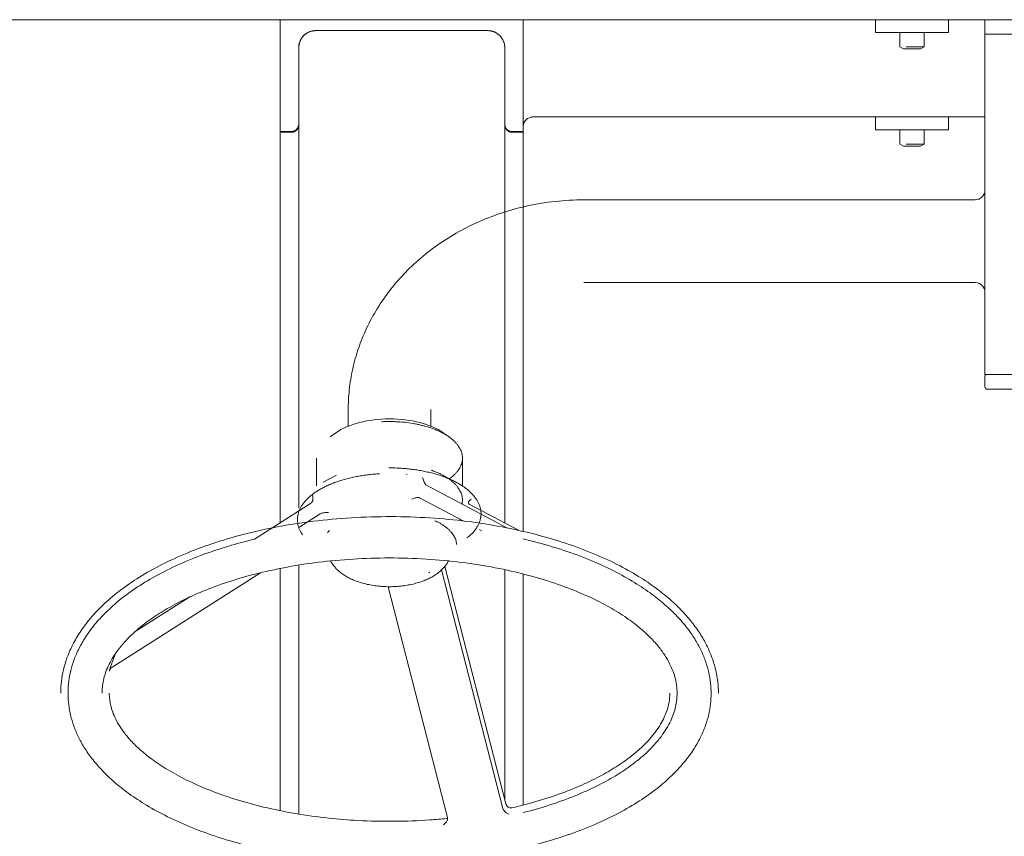
# Model space of a CAD drawing. Units: millimetres. Extents: x -1175 to 7324, y -2599 to 3042.
# Drawn here: x 1166 to 1571, y 117 to 453 of the extents above; entities that cross this region are included whole.
import ezdxf

# ---------------------------------------------------------------- set-up
doc = ezdxf.new("R2010")
doc.units = ezdxf.units.MM
doc.linetypes.add('K5LT_BASIC', pattern=[0])

msp = doc.modelspace()

# ---------------------------------------------------------------- linework, layer by layer
at = {"color": 5, "linetype": 'K5LT_BASIC', "lineweight": 18, "true_color": 0x0000ff}
for p, q in [((2979.33, 452.66), (987.33, 452.66)), ((1273.33, 406.66), (1273.33, 452.66)), ((1373.33, 452.66), (1373.33, 406.66)), ((1518.33, 452.66), (1518.33, 447.36)), ((1548.33, 452.66), (1548.33, 447.36)), ((1563.33, 452.66), (1563.33, 446.66)), ((1358.73, 448.16), (1287.93, 448.16)), ((1518.33, 447.36), (1548.33, 447.36)), ((1528.33, 441.53), (1528.33, 447.36)), ((1538.33, 441.53), (1538.33, 447.36)), ((1563.33, 446.66), (1623.33, 446.66)), ((1563.33, 442.66), (1563.33, 446.66)), ((1563.33, 306.66), (1563.33, 442.66)), ((1280.93, 409.66), (1280.93, 441.16)), ((1365.73, 409.66), (1365.73, 441.16)), ((1529.83, 440.66), (1528.33, 441.53)), ((1529.83, 440.66), (1536.83, 440.66)), ((1530.93, 441.53), (1538.33, 441.53)), ((1536.83, 440.66), (1538.33, 441.53)), ((1280.93, 409.39), (1280.93, 409.66)), ((1280.93, 409.39), (1280.93, 251.7)), ((1365.73, 409.39), (1365.73, 409.66)), ((1365.73, 409.39), (1365.73, 245.63)), ((1563.33, 412.66), (1377.33, 412.66)), ((1518.33, 412.66), (1518.33, 407.36)), ((1548.33, 412.66), (1548.33, 407.36)), ((1277.93, 406.66), (1273.33, 406.66)), ((1273.33, 406.37), (1273.33, 406.66)), ((1277.93, 406.37), (1273.33, 406.37)), ((1273.33, 406.37), (1273.33, 245.7)), ((1373.33, 406.66), (1368.73, 406.66)), ((1373.33, 406.37), (1368.73, 406.37)), ((1373.33, 406.66), (1373.33, 406.37)), ((1373.33, 406.37), (1373.33, 242.19)), ((1518.33, 407.36), (1548.33, 407.36)), ((1528.33, 401.53), (1528.33, 407.36)), ((1538.33, 401.53), (1538.33, 407.36)), ((1529.83, 400.66), (1528.33, 401.53)), ((1530.93, 401.53), (1538.33, 401.53)), ((1536.83, 400.66), (1538.33, 401.53)), ((1529.83, 400.66), (1536.83, 400.66)), ((1398.33, 378.57), (1559.33, 378.57)), ((1398.33, 344.57), (1559.33, 344.57)), ((1623.33, 306.66), (1563.33, 306.66)), ((1563.33, 306.16), (1563.33, 301.66)), ((1622.33, 300.66), (1564.33, 300.66)), ((1301.33, 285.46), (1301.33, 292.29)), ((1335.33, 285.46), (1335.33, 292.29)), ((1293.83, 281.03), (1296.28, 282.77)), ((1342.82, 281.03), (1340.37, 282.77)), ((1288.33, 272.37), (1288.33, 260.87)), ((1348.33, 272.37), (1348.33, 260.87)), ((1291, 262.44), (1296.56, 265.37)), ((1325.59, 265.65), (1325.12, 265.69)), ((1345.66, 262.44), (1340.1, 265.37)), ((1333.32, 261.39), (1366.87, 243.58)), ((1330.59, 256.06), (1348.63, 246.48)), ((1285.84, 253.67), (1262.77, 238.98)), ((1351.16, 253.36), (1371.38, 242.63)), ((1280.71, 250.4), (1280.72, 250.44)), ((1289.84, 249.43), (1280.93, 243.76)), ((1293, 241.95), (1293.57, 242.56)), ((1355.33, 242.93), (1356.31, 242.41)), ((1273.33, 226.96), (1273.33, 127.31)), ((1280.93, 228.33), (1280.93, 125.92)), ((1293.85, 230.03), (1294.16, 229.74)), ((1341.09, 227.8), (1366.23, 130.08)), ((1342.81, 230.03), (1342.49, 229.74)), ((1265.17, 225.16), (1204.42, 186.47)), ((1334.62, 225.28), (1334.43, 225.21)), ((1334.96, 225.41), (1334.62, 225.28)), ((1339.73, 226.33), (1364.97, 128.21)), ((1365.73, 226.46), (1365.73, 132.05)), ((1373.33, 224.7), (1373.33, 129.6)), ((1317.72, 219.44), (1342.15, 124.5)), ((1236.17, 215.26), (1213.29, 200.69)), ((1368.61, 128.45), (1368.61, 128.45))]:
    msp.add_line(p, q, dxfattribs=at)
for centre, radius, start, end in [((1287.93, 441.16), 7, 90, 180), ((1358.73, 441.16), 7, 0, 90), ((1277.93, 409.66), 3, 270, 0), ((1368.73, 409.66), 3, 180, 270), ((1377.33, 408.66), 4, 90, 180), ((1377.33, 408.66), 4, 90, 103.7192), ((1559.33, 382.57), 4, 270, 0), ((1559.33, 340.57), 4, 0, 90), ((1563.83, 306.16), 0.5, 90, 180), ((1564.33, 301.66), 1, 180, 270)]:
    msp.add_arc(centre, radius, start, end, dxfattribs=at)
msp.add_ellipse((1318.33, 274.97), major_axis=(27, 0), ratio=0.5, start_param=0.61548, end_param=2.526113, dxfattribs=at)
for points in [[(1280.93, 441.11), (1280.93, 445.24), (1283.83, 448.16), (1287.93, 448.16)], [(1365.73, 441.11), (1365.73, 445.24), (1362.83, 448.16), (1358.73, 448.16)], [(1280.93, 409.39), (1280.93, 407.62), (1279.68, 406.37), (1277.93, 406.37)], [(1365.73, 409.39), (1365.73, 407.62), (1366.97, 406.37), (1368.73, 406.37)]]:
    msp.add_rational_spline(points, [1, 0.804737854124, 0.804737854124, 1], degree=3, dxfattribs=at)
for points, knots in [([(1398.33, 378.57), (1394.36, 378.57), (1390.4, 378.36), (1382.63, 377.51), (1378.81, 376.89), (1371.39, 375.26), (1367.77, 374.26), (1360.76, 371.93), (1357.36, 370.59), (1350.83, 367.62), (1347.69, 365.98), (1341.68, 362.44), (1338.81, 360.54), (1333.38, 356.5), (1330.81, 354.36), (1325.98, 349.9), (1323.72, 347.57), (1319.52, 342.74), (1317.57, 340.24), (1314.02, 335.12), (1312.41, 332.5), (1309.51, 327.14), (1308.22, 324.42), (1305.98, 318.89), (1305.02, 316.09), (1303.44, 310.44), (1302.8, 307.6), (1301.87, 301.87), (1301.57, 299), (1301.36, 294.85), (1301.33, 293.57), (1301.33, 292.29)], [0, 0, 0, 0, 5.598696, 5.598696, 11.059499, 11.059499, 16.394777, 16.394777, 21.616599, 21.616599, 26.733201, 26.733201, 31.750394, 31.750394, 36.672789, 36.672789, 41.50488, 41.50488, 46.251984, 46.251984, 50.921001, 50.921001, 55.520779, 55.520779, 60.062185, 60.062185, 64.558361, 64.558361, 69.023565, 69.023565, 71, 71, 71, 71]), ([(1314.95, 287.28), (1315.66, 287.32), (1316.99, 287.37), (1318.96, 287.38), (1321.47, 287.31), (1323.33, 287.18), (1324.56, 287.05), (1325.79, 286.92), (1327.6, 286.66), (1329.95, 286.21), (1331.57, 285.84), (1332.58, 285.57), (1333.03, 285.45)], [0, 0, 0, 0, 1.544178, 2.910852, 4.277526, 7, 7, 7, 9.90127, 11.351904, 12.802539, 14, 14, 14, 14]), ([(1333.03, 285.45), (1333.68, 285.27), (1334.84, 284.91), (1336.47, 284.33), (1337.94, 283.74), (1339.33, 283.1), (1340.63, 282.42), (1341.85, 281.7), (1342.98, 280.94), (1344, 280.15), (1344.93, 279.33), (1345.75, 278.48), (1346.46, 277.61), (1347.06, 276.71), (1347.55, 275.8), (1347.93, 274.88), (1348.18, 273.94), (1348.32, 273), (1348.34, 272.06), (1348.24, 271.12), (1348.04, 270.22), (1347.83, 269.65), (1347.72, 269.38)], [0, 0, 0, 0, 1.347953, 2.495609, 3.643266, 4.790923, 5.938579, 7.086236, 8.233893, 9.381549, 10.529206, 11.676863, 12.824519, 13.972176, 15.119833, 16.267489, 17.415146, 18.562803, 19.710459, 20.858116, 22.005773, 23, 23, 23, 23]), ([(1318.02, 268.32), (1319.18, 268.32), (1321.12, 268.28), (1323.83, 268.13), (1325.38, 267.99), (1326.15, 267.91), (1326.92, 267.82), (1328.45, 267.64), (1330.71, 267.28), (1332.92, 266.86), (1335.07, 266.37), (1337.39, 265.75), (1338.94, 265.25), (1339.8, 264.95)], [0, 0, 0, 0, 2.542323, 4.278067, 6, 6, 6, 7.42205, 8.844099, 10.266149, 11.688199, 13.110248, 15, 15, 15, 15]), ([(1347.72, 269.38), (1347.58, 269.03), (1347.27, 268.38), (1346.68, 267.44), (1346, 266.56), (1345.22, 265.7), (1344.23, 264.78), (1343.45, 264.16), (1342.97, 263.82)], [0, 0, 0, 0, 1.580463, 2.974551, 4.368639, 5.762727, 7.156815, 9, 9, 9, 9]), ([(1314.24, 265.89), (1313.49, 265.85), (1311.95, 265.74), (1309.65, 265.51), (1307.35, 265.2), (1305.09, 264.82), (1302.89, 264.37), (1300.74, 263.85), (1298.66, 263.27), (1296.67, 262.62), (1294.75, 261.9), (1292.93, 261.14), (1291.21, 260.31), (1289.6, 259.43), (1288.1, 258.51), (1286.72, 257.53), (1285.47, 256.52), (1284.34, 255.47), (1283.35, 254.39), (1282.5, 253.27), (1281.79, 252.14), (1281.22, 250.98), (1280.8, 249.81), (1280.53, 248.62), (1280.4, 247.43), (1280.43, 246.24), (1280.61, 245.05), (1280.93, 243.87), (1281.4, 242.7), (1281.96, 241.67), (1282.38, 241.03), (1282.56, 240.77)], [0, 0, 0, 0, 1.065219, 2.182078, 3.298938, 4.415797, 5.532656, 6.649515, 7.766375, 8.883234, 10.000093, 11.116952, 12.233811, 13.350671, 14.46753, 15.584389, 16.701248, 17.818108, 18.934967, 20.051826, 21.168685, 22.285545, 23.402404, 24.519263, 25.636122, 26.752981, 27.869841, 28.9867, 30.103559, 31.220418, 32, 32, 32, 32]), ([(1333.06, 261.63), (1333.01, 261.7), (1332.95, 261.78), (1332.85, 261.97), (1332.79, 262.07), (1332.68, 262.29), (1332.63, 262.41), (1332.52, 262.64), (1332.47, 262.77), (1332.31, 263.14), (1332.22, 263.39), (1332.04, 263.9), (1331.95, 264.16), (1331.88, 264.41)], [0, 0, 0, 0, 0.00040519, 0.00040519, 0.00081038, 0.00081038, 0.001215571, 0.001215571, 0.001620761, 0.001620761, 0.002431141, 0.002431141, 0.003241522, 0.003241522, 0.003241522, 0.003241522]), ([(1335.44, 267.38), (1335.78, 267.25), (1336.63, 266.95), (1337.94, 266.42), (1339.33, 265.78), (1340.63, 265.1), (1341.85, 264.38), (1342.98, 263.62), (1344, 262.83), (1344.93, 262.01), (1345.75, 261.16), (1346.46, 260.29), (1347.06, 259.39), (1347.55, 258.48), (1347.93, 257.56), (1348.18, 256.62), (1348.32, 255.68), (1348.34, 254.63), (1348.25, 253.88), (1348.16, 253.46)], [0, 0, 0, 0, 0.787962, 1.962084, 3.136207, 4.310329, 5.484452, 6.658574, 7.832696, 9.006819, 10.180941, 11.355064, 12.529186, 13.703309, 14.877431, 16.051553, 17.225676, 18.399798, 20, 20, 20, 20]), ([(1339.8, 264.95), (1340.24, 264.8), (1341.31, 264.42), (1342.95, 263.75), (1344.69, 262.95), (1346.33, 262.1), (1347.86, 261.19), (1349.27, 260.24), (1350.56, 259.25), (1351.72, 258.22), (1352.75, 257.15), (1353.65, 256.06), (1354.4, 254.94), (1355.02, 253.79), (1355.48, 252.63), (1355.81, 251.46), (1355.98, 250.28), (1356, 249.09), (1355.91, 248.16), (1355.8, 247.63), (1355.77, 247.48)], [0, 0, 0, 0, 0.82736, 2.060188, 3.293017, 4.525846, 5.758674, 6.991503, 8.224331, 9.45716, 10.689988, 11.922817, 13.155645, 14.388474, 15.621302, 16.854131, 18.08696, 19.319788, 20.552617, 21, 21, 21, 21]), ([(1286.34, 254.16), (1286.37, 254.21), (1286.4, 254.26), (1286.49, 254.43), (1286.54, 254.55), (1286.63, 254.8), (1286.66, 254.93), (1286.72, 255.19), (1286.74, 255.33), (1286.78, 255.73), (1286.79, 256), (1286.76, 256.54), (1286.73, 256.8), (1286.68, 257.06)], [0.000202693, 0.000202693, 0.000202693, 0.000202693, 0.00040519, 0.00040519, 0.00081038, 0.00081038, 0.001215571, 0.001215571, 0.001620761, 0.001620761, 0.002431141, 0.002431141, 0.003241522, 0.003241522, 0.003241522, 0.003241522]), ([(1327.47, 255.48), (1327.72, 255.57), (1327.97, 255.66), (1328.47, 255.82), (1328.72, 255.89), (1329.1, 255.98), (1329.22, 256.01), (1329.46, 256.06), (1329.58, 256.08), (1329.8, 256.12), (1329.91, 256.13), (1330.11, 256.15), (1330.2, 256.15), (1330.28, 256.14)], [-0.000008928, -0.000008928, -0.000008928, -0.000008928, 0.000785568, 0.000785568, 0.001580064, 0.001580064, 0.001977312, 0.001977312, 0.00237456, 0.00237456, 0.002771808, 0.002771808, 0.003169056, 0.003169056, 0.003169056, 0.003169056]), ([(1350.89, 254.42), (1350.91, 254.46), (1350.94, 254.5), (1351.06, 254.7), (1351.19, 254.85), (1351.5, 255.14), (1351.68, 255.28), (1351.88, 255.41)], [0.001404986, 0.001404986, 0.001404986, 0.001404986, 0.001620761, 0.001620761, 0.002431141, 0.002431141, 0.003241522, 0.003241522, 0.003241522, 0.003241522]), ([(1350.9, 253.6), (1350.85, 253.67), (1350.81, 253.75), (1350.78, 253.9), (1350.77, 253.98), (1350.79, 254.14), (1350.81, 254.22), (1350.86, 254.34), (1350.87, 254.38), (1350.89, 254.42)], [0, 0, 0, 0, 0.00040519, 0.00040519, 0.00081038, 0.00081038, 0.001215571, 0.001215571, 0.001404986, 0.001404986, 0.001404986, 0.001404986]), ([(1453.66, 175.6), (1453.66, 177.14), (1453.57, 178.69), (1453.23, 181.77), (1452.97, 183.31), (1452.27, 186.39), (1451.83, 187.94), (1450.76, 191.05), (1450.13, 192.61), (1448.65, 195.76), (1447.8, 197.34), (1445.87, 200.54), (1444.78, 202.15), (1442.32, 205.41), (1440.94, 207.06), (1437.88, 210.37), (1436.18, 212.04), (1432.43, 215.39), (1430.36, 217.07), (1425.83, 220.42), (1423.36, 222.09), (1418, 225.38), (1415.09, 227), (1408.86, 230.16), (1405.52, 231.69), (1398.42, 234.63), (1394.65, 236.02), (1386.72, 238.66), (1382.55, 239.88), (1373.85, 242.12), (1369.31, 243.13), (1359.93, 244.91), (1355.08, 245.68), (1345.12, 246.93), (1340.01, 247.41), (1329.58, 248.08), (1324.27, 248.26), (1313.5, 248.28), (1308.04, 248.12), (1297.34, 247.47), (1292.09, 246.99), (1281.86, 245.72), (1276.88, 244.94), (1267.26, 243.12), (1262.6, 242.08), (1253.67, 239.76), (1249.38, 238.49), (1241.22, 235.75), (1237.35, 234.28), (1230.04, 231.2), (1226.59, 229.59), (1220.18, 226.25), (1217.19, 224.53), (1211.68, 221.02), (1209.14, 219.24), (1204.53, 215.65), (1202.43, 213.85), (1198.66, 210.25), (1196.96, 208.47), (1193.95, 204.93), (1192.61, 203.18), (1190.26, 199.72), (1189.23, 198.02), (1187.45, 194.65), (1186.69, 193), (1185.4, 189.72), (1184.87, 188.11), (1184.02, 184.91), (1183.69, 183.32), (1183.22, 180.18), (1183.08, 178.62), (1183, 176.58), (1182.99, 176.09), (1182.99, 175.6)], [0, 0, 0, 0, 6.090343, 6.090343, 12.225723, 12.225723, 18.495543, 18.495543, 24.989944, 24.989944, 31.799849, 31.799849, 39.014824, 39.014824, 46.718543, 46.718543, 54.980064, 54.980064, 63.842673, 63.842673, 73.315258, 73.315258, 83.370461, 83.370461, 93.95372, 93.95372, 104.999274, 104.999274, 116.44533, 116.44533, 128.242875, 128.242875, 140.359022, 140.359022, 152.778111, 152.778111, 165.502348, 165.502348, 178.555059, 178.555059, 191.295911, 191.295911, 203.723439, 203.723439, 215.840489, 215.840489, 227.629864, 227.629864, 239.05502, 239.05502, 250.060264, 250.060264, 260.573973, 260.573973, 270.519407, 270.519407, 279.83469, 279.83469, 288.494586, 288.494586, 296.521064, 296.521064, 303.979296, 303.979296, 310.961115, 310.961115, 317.569685, 317.569685, 323.909245, 323.909245, 330.078792, 330.078792, 332, 332, 332, 332]), ([(1293.21, 249.9), (1293, 249.92), (1292.78, 249.93), (1292.32, 249.94), (1292.08, 249.93), (1291.57, 249.89), (1291.31, 249.86), (1290.92, 249.79), (1290.79, 249.77), (1290.53, 249.71), (1290.41, 249.68), (1290.29, 249.64)], [-0.000008928, -0.000008928, -0.000008928, -0.000008928, 0.000787418, 0.000787418, 0.001583764, 0.001583764, 0.002380109, 0.002380109, 0.002778282, 0.002778282, 0.003176455, 0.003176455, 0.003176455, 0.003176455]), ([(1355.77, 247.48), (1355.72, 247.24), (1355.56, 246.59), (1355.19, 245.57), (1354.62, 244.42), (1353.92, 243.29), (1353.07, 242.19), (1352.08, 241.11), (1351.13, 240.22), (1350.5, 239.69), (1350.26, 239.51)], [0, 0, 0, 0, 0.974001, 2.502784, 4.031567, 5.560351, 7.089134, 8.617917, 10.146701, 11, 11, 11, 11]), ([(1337.02, 246.6), (1337.66, 246.31), (1338.68, 245.79), (1339.99, 245.02), (1341.02, 244.32), (1341.97, 243.59), (1342.82, 242.84), (1343.58, 242.06), (1344.23, 241.25), (1344.79, 240.43), (1345.24, 239.59), (1345.58, 238.74), (1345.83, 237.82), (1345.92, 237.19), (1345.94, 236.85)], [0, 0, 0, 0, 1.770158, 2.95257, 4.134982, 5.317395, 6.499807, 7.682219, 8.864631, 10.047043, 11.229455, 12.411867, 13.594279, 15, 15, 15, 15]), ([(1347.32, 246.64), (1347.31, 246.81), (1347.32, 246.98), (1347.34, 247.15), (1347.34, 247.16), (1347.34, 247.17)], [0.0001077774, 0.0001077774, 0.0001077774, 0.0001077774, 0.000787418, 0.000787418, 0.0008352115, 0.0008352115, 0.0008352115, 0.0008352115]), ([(1291.57, 107.34), (1296.63, 106.8), (1301.75, 106.42), (1312.18, 105.95), (1317.48, 105.88), (1328.13, 106.07), (1333.47, 106.33), (1343.92, 107.17), (1349.03, 107.74), (1358.95, 109.17), (1363.77, 110.02), (1373.07, 111.98), (1377.55, 113.08), (1386.12, 115.5), (1390.22, 116.82), (1397.98, 119.62), (1401.65, 121.11), (1408.54, 124.22), (1411.77, 125.83), (1417.76, 129.16), (1420.53, 130.85), (1425.6, 134.3), (1427.92, 136.03), (1432.12, 139.51), (1434.01, 141.24), (1437.4, 144.67), (1438.9, 146.37), (1441.57, 149.72), (1442.74, 151.37), (1444.78, 154.61), (1445.67, 156.2), (1447.18, 159.34), (1447.83, 160.88), (1448.89, 163.92), (1449.33, 165.41), (1450, 168.37), (1450.25, 169.83), (1450.58, 172.74), (1450.66, 174.18), (1450.66, 177.05), (1450.58, 178.48), (1450.26, 181.34), (1450.01, 182.77), (1449.37, 185.64), (1448.95, 187.08), (1447.96, 189.99), (1447.36, 191.45), (1445.98, 194.4), (1445.18, 195.89), (1443.35, 198.91), (1442.31, 200.44), (1439.98, 203.53), (1438.67, 205.1), (1435.74, 208.27), (1434.11, 209.87), (1430.5, 213.09), (1428.5, 214.71), (1424.12, 217.96), (1421.72, 219.58), (1416.5, 222.78), (1413.67, 224.36), (1407.59, 227.44), (1404.32, 228.94), (1397.36, 231.82), (1393.66, 233.19), (1385.86, 235.78), (1381.76, 236.98), (1376.15, 238.43), (1374.74, 238.78), (1373.33, 239.11)], [0, 0, 0, 0, 16.952316, 16.952316, 34.315001, 34.315001, 51.888156, 51.888156, 69.014334, 69.014334, 85.716167, 85.716167, 101.98665, 101.98665, 117.79242, 117.79242, 133.073862, 133.073862, 147.746322, 147.746322, 161.707422, 161.707422, 174.855765, 174.855765, 187.120498, 187.120498, 198.487876, 198.487876, 209.009766, 209.009766, 218.790255, 218.790255, 227.962658, 227.962658, 236.669693, 236.669693, 245.052337, 245.052337, 253.244981, 253.244981, 261.376, 261.376, 269.568801, 269.568801, 277.946208, 277.946208, 286.630895, 286.630895, 295.747127, 295.747127, 305.417605, 305.417605, 315.756782, 315.756782, 326.859414, 326.859414, 338.785772, 338.785772, 351.548734, 351.548734, 365.112123, 365.112123, 379.402584, 379.402584, 394.330748, 394.330748, 409.811903, 409.811903, 414.925749, 414.925749, 414.925749, 414.925749]), ([(1262.77, 238.98), (1259.57, 238.22), (1256.42, 237.39), (1249.17, 235.28), (1245.12, 233.94), (1237.45, 231.1), (1233.82, 229.59), (1227.03, 226.46), (1223.85, 224.83), (1217.97, 221.49), (1215.25, 219.79), (1210.27, 216.34), (1208, 214.6), (1203.9, 211.13), (1202.05, 209.4), (1198.75, 205.97), (1197.28, 204.28), (1194.69, 200.94), (1193.55, 199.3), (1191.57, 196.06), (1190.72, 194.48), (1189.25, 191.36), (1188.63, 189.82), (1187.61, 186.79), (1187.2, 185.3), (1186.56, 182.35), (1186.33, 180.89), (1186.04, 177.99), (1185.98, 176.55), (1186.02, 173.68), (1186.11, 172.25), (1186.47, 169.39), (1186.73, 167.96), (1187.42, 165.09), (1187.85, 163.64), (1188.89, 160.74), (1189.5, 159.27), (1190.94, 156.31), (1191.76, 154.82), (1193.64, 151.79), (1194.7, 150.26), (1197.1, 147.16), (1198.44, 145.59), (1201.44, 142.41), (1203.11, 140.81), (1206.8, 137.58), (1208.84, 135.95), (1213.31, 132.71), (1215.76, 131.1), (1221.07, 127.9), (1223.95, 126.33), (1230.13, 123.26), (1233.45, 121.78), (1240.5, 118.93), (1244.25, 117.57), (1252.13, 115.02), (1256.28, 113.84), (1264.92, 111.67), (1269.43, 110.7), (1279.75, 108.81), (1285.62, 107.97), (1291.57, 107.34)], [123.040586, 123.040586, 123.040586, 123.040586, 134.629007, 134.629007, 150.380478, 150.380478, 165.599457, 165.599457, 180.198905, 180.198905, 194.075149, 194.075149, 207.128901, 207.128901, 219.294204, 219.294204, 230.564954, 230.564954, 240.999477, 240.999477, 250.706187, 250.706187, 259.820288, 259.820288, 268.484877, 268.484877, 276.840207, 276.840207, 285.019852, 285.019852, 293.151732, 293.151732, 301.358824, 301.358824, 309.764075, 309.764075, 318.490193, 318.490193, 327.661512, 327.661512, 337.400202, 337.400202, 347.819289, 347.819289, 359.010447, 359.010447, 371.029087, 371.029087, 383.882825, 383.882825, 397.530385, 397.530385, 411.895431, 411.895431, 426.888404, 426.888404, 442.425896, 442.425896, 458.442213, 458.442213, 478.379336, 478.379336, 478.379336, 478.379336]), ([(1199.99, 175.6), (1199.99, 176), (1200, 176.4), (1200.07, 177.71), (1200.16, 178.62), (1200.46, 180.46), (1200.67, 181.39), (1201.19, 183.29), (1201.52, 184.25), (1202.3, 186.24), (1202.77, 187.26), (1203.88, 189.37), (1204.53, 190.45), (1206.03, 192.7), (1206.89, 193.86), (1208.87, 196.27), (1210, 197.51), (1212.57, 200.06), (1214.02, 201.38), (1217.27, 204.07), (1219.1, 205.44), (1223.14, 208.2), (1225.38, 209.6), (1230.28, 212.38), (1232.96, 213.76), (1238.74, 216.46), (1241.87, 217.77), (1248.53, 220.3), (1252.09, 221.5), (1259.59, 223.76), (1263.55, 224.8), (1271.8, 226.7), (1276.11, 227.54), (1285.03, 229), (1289.65, 229.6), (1299.11, 230.56), (1303.97, 230.89), (1313.85, 231.28), (1318.88, 231.32), (1328.94, 231.09), (1333.97, 230.82), (1343.8, 229.97), (1348.6, 229.41), (1357.88, 228.02), (1362.38, 227.19), (1371.02, 225.32), (1375.17, 224.27), (1383.05, 221.99), (1386.8, 220.76), (1393.84, 218.16), (1397.15, 216.79), (1403.29, 213.97), (1406.13, 212.51), (1411.34, 209.57), (1413.72, 208.08), (1418, 205.12), (1419.92, 203.65), (1423.33, 200.77), (1424.84, 199.36), (1427.47, 196.62), (1428.62, 195.3), (1430.59, 192.75), (1431.44, 191.53), (1432.88, 189.17), (1433.49, 188.05), (1434.51, 185.87), (1434.93, 184.82), (1435.63, 182.76), (1435.91, 181.74), (1436.12, 180.73)], [181.132272, 181.132272, 181.132272, 181.132272, 184.361426, 184.361426, 191.720541, 191.720541, 199.190956, 199.190956, 206.890255, 206.890255, 214.938328, 214.938328, 223.456103, 223.456103, 232.562001, 232.562001, 242.363936, 242.363936, 252.946602, 252.946602, 264.356749, 264.356749, 276.593794, 276.593794, 289.61145, 289.61145, 303.333261, 303.333261, 317.673132, 317.673132, 332.552439, 332.552439, 347.909006, 347.909006, 363.700898, 363.700898, 379.907184, 379.907184, 396.530352, 396.530352, 413.267089, 413.267089, 429.556144, 429.556144, 445.43645, 445.43645, 460.875102, 460.875102, 475.829915, 475.829915, 490.234668, 490.234668, 504.001247, 504.001247, 517.028567, 517.028567, 529.222695, 529.222695, 540.52532, 540.52532, 550.938141, 550.938141, 560.525806, 560.525806, 569.400172, 569.400172, 577.697193, 577.697193, 585.835326, 585.835326, 585.835326, 585.835326]), ([(1313.67, 219.68), (1312.78, 219.78), (1311.9, 219.9), (1310.2, 220.19), (1309.37, 220.36), (1307.76, 220.74), (1306.98, 220.96), (1305.48, 221.43), (1304.76, 221.68), (1303.38, 222.23), (1302.72, 222.52), (1301.46, 223.14), (1300.86, 223.46), (1299.74, 224.13), (1299.21, 224.48), (1298.22, 225.2), (1297.76, 225.58), (1296.91, 226.34), (1296.51, 226.73), (1295.79, 227.52), (1295.46, 227.92), (1294.87, 228.73), (1294.6, 229.14), (1294.26, 229.72), (1294.17, 229.88), (1294.08, 230.05)], [0, 0, 0, 0, 3.424519, 3.424519, 6.775008, 6.775008, 10.052702, 10.052702, 13.253447, 13.253447, 16.367892, 16.367892, 19.381702, 19.381702, 22.277002, 22.277002, 25.036877, 25.036877, 27.651027, 27.651027, 30.118967, 30.118967, 32.451677, 32.451677, 33.344863, 33.344863, 33.344863, 33.344863]), ([(1342.57, 230.05), (1342.45, 229.81), (1342.31, 229.57), (1341.93, 228.94), (1341.67, 228.56), (1341.09, 227.79), (1340.77, 227.41), (1340.08, 226.67), (1339.71, 226.3), (1338.9, 225.58), (1338.46, 225.23), (1337.52, 224.54), (1337.02, 224.2), (1335.95, 223.55), (1335.39, 223.24), (1334.19, 222.64), (1333.56, 222.35), (1332.24, 221.81), (1331.55, 221.56), (1330.1, 221.09), (1329.35, 220.87), (1327.8, 220.48), (1327, 220.3), (1325.35, 219.99), (1324.51, 219.86), (1322.77, 219.65), (1321.89, 219.57), (1320.09, 219.46), (1319.17, 219.44), (1317.32, 219.44), (1316.38, 219.47), (1314.85, 219.57), (1314.26, 219.62), (1313.67, 219.68)], [26.711861, 26.711861, 26.711861, 26.711861, 28.002141, 28.002141, 30.237006, 30.237006, 32.585617, 32.585617, 35.063641, 35.063641, 37.680218, 37.680218, 40.435114, 40.435114, 43.320147, 43.320147, 46.320866, 46.320866, 49.4212, 49.4212, 52.607387, 52.607387, 55.869882, 55.869882, 59.203951, 59.203951, 62.609761, 62.609761, 66.092388, 66.092388, 69.658146, 69.658146, 71.943269, 71.943269, 71.943269, 71.943269]), ([(1205.84, 192.39), (1205.49, 191.62), (1205.16, 190.86), (1204.48, 189.18), (1204.14, 188.27), (1203.52, 186.49), (1203.25, 185.63), (1203.01, 184.77), (1203.01, 184.76), (1203.01, 184.74)], [41.508929, 41.508929, 41.508929, 41.508929, 58.10442, 58.10442, 78.90442, 78.90442, 99.70442, 99.70442, 99.98737, 99.98737, 99.98737, 99.98737]), ([(1203.77, 186), (1203.67, 185.92), (1203.58, 185.83), (1203.42, 185.63), (1203.35, 185.53), (1203.16, 185.2), (1203.07, 184.98), (1203.01, 184.74)], [0, 0, 0, 0, 0.000381903, 0.000381903, 0.000763806, 0.000763806, 0.001500894, 0.001500894, 0.001500894, 0.001500894]), ([(1436.12, 180.73), (1436.19, 180.38), (1436.26, 180.04), (1436.37, 179.36), (1436.42, 179.01), (1436.51, 178.33), (1436.55, 177.99), (1436.6, 177.31), (1436.62, 176.97), (1436.65, 176.28), (1436.66, 175.94), (1436.66, 175.6)], [0, 0, 0, 0, 2.758561, 2.758561, 5.517121, 5.517121, 8.275682, 8.275682, 11.034243, 11.034243, 13.792804, 13.792804, 13.792804, 13.792804]), ([(1293.36, 124.25), (1288.65, 124.75), (1284.01, 125.39), (1275.04, 126.92), (1270.71, 127.8), (1262.43, 129.79), (1258.47, 130.88), (1250.98, 133.23), (1247.44, 134.48), (1240.82, 137.11), (1237.73, 138.48), (1232.03, 141.29), (1229.41, 142.72), (1224.66, 145.59), (1222.5, 147.02), (1218.66, 149.86), (1216.95, 151.25), (1213.95, 153.96), (1212.64, 155.27), (1210.37, 157.79), (1209.4, 159), (1207.74, 161.31), (1207.03, 162.41), (1205.85, 164.5), (1205.35, 165.5), (1204.54, 167.42), (1204.21, 168.34), (1203.68, 170.11), (1203.48, 170.97), (1203.18, 172.64), (1203.09, 173.45), (1203.01, 174.71), (1202.99, 175.16), (1202.99, 175.6)], [0, 0, 0, 0, 11.317469, 11.317469, 22.33359, 22.33359, 33.028427, 33.028427, 43.366063, 43.366063, 53.294093, 53.294093, 62.746751, 62.746751, 71.653079, 71.653079, 79.954001, 79.954001, 87.622727, 87.622727, 94.676494, 94.676494, 101.174748, 101.174748, 107.204091, 107.204091, 112.862814, 112.862814, 118.249288, 118.249288, 123.457837, 123.457837, 126.314156, 126.314156, 126.314156, 126.314156]), ([(1433.66, 175.6), (1433.66, 175.34), (1433.66, 175.08), (1433.63, 174.33), (1433.59, 173.84), (1433.46, 172.54), (1433.33, 171.73), (1432.96, 170.08), (1432.73, 169.24), (1432.15, 167.51), (1431.79, 166.62), (1430.94, 164.77), (1430.44, 163.81), (1429.25, 161.81), (1428.56, 160.78), (1426.95, 158.61), (1426.02, 157.49), (1423.89, 155.15), (1422.67, 153.94), (1419.91, 151.44), (1418.35, 150.15), (1414.86, 147.52), (1412.9, 146.19), (1408.58, 143.49), (1406.2, 142.14), (1401, 139.46), (1398.16, 138.14), (1392.07, 135.58), (1388.8, 134.34), (1381.84, 131.98), (1378.14, 130.87), (1372.44, 129.37), (1370.53, 128.89), (1368.59, 128.44)], [0, 0, 0, 0, 1.685758, 1.685758, 4.816453, 4.816453, 9.959658, 9.959658, 15.221496, 15.221496, 20.684084, 20.684084, 26.432268, 26.432268, 32.550018, 32.550018, 39.118145, 39.118145, 46.206325, 46.206325, 53.862672, 53.862672, 62.105404, 62.105404, 70.91827, 70.91827, 80.257769, 80.257769, 90.06601, 90.06601, 100.283996, 100.283996, 105.336494, 105.336494, 105.336494, 105.336494]), ([(1436.66, 175.6), (1436.66, 174.69), (1436.61, 173.79), (1436.4, 171.96), (1436.25, 171.04), (1435.83, 169.17), (1435.56, 168.22), (1434.89, 166.28), (1434.49, 165.29), (1433.53, 163.24), (1432.97, 162.18), (1431.65, 160), (1430.89, 158.87), (1429.13, 156.53), (1428.12, 155.33), (1425.83, 152.84), (1424.52, 151.55), (1421.58, 148.92), (1419.93, 147.57), (1416.24, 144.83), (1414.19, 143.44), (1409.68, 140.66), (1407.19, 139.26), (1401.8, 136.52), (1398.87, 135.17), (1392.58, 132.55), (1389.21, 131.3), (1382.07, 128.91), (1378.29, 127.79), (1374.03, 126.69), (1373.68, 126.6), (1373.33, 126.51)], [0, 0, 0, 0, 7.34777, 7.34777, 14.754579, 14.754579, 22.338692, 22.338692, 30.218946, 30.218946, 38.515543, 38.515543, 47.348833, 47.348833, 56.832822, 56.832822, 67.064255, 67.064255, 78.10801, 78.10801, 89.985064, 89.985064, 102.667833, 102.667833, 116.090744, 116.090744, 130.169536, 130.169536, 144.82053, 144.82053, 146.143201, 146.143201, 146.143201, 146.143201]), ([(1366.23, 130.08), (1366.27, 129.94), (1366.32, 129.8), (1366.46, 129.53), (1366.54, 129.4), (1366.64, 129.27)], [0, 0, 0, 0, 0.000466615, 0.000466615, 0.0009332301, 0.0009332301, 0.0009332301, 0.0009332301]), ([(1365.32, 127.49), (1365.4, 127.39), (1365.48, 127.29), (1365.65, 127.1), (1365.74, 127.01), (1366.01, 126.75), (1366.19, 126.59), (1366.56, 126.32), (1366.74, 126.21), (1367.09, 126.01), (1367.26, 125.92), (1367.42, 125.86)], [0, 0, 0, 0, 0.000381903, 0.000381903, 0.000763806, 0.000763806, 0.001527611, 0.001527611, 0.002291417, 0.002291417, 0.003055223, 0.003055223, 0.003055223, 0.003055223]), ([(1366.64, 129.27), (1366.78, 129.09), (1366.96, 128.94), (1367.35, 128.69), (1367.55, 128.6), (1367.9, 128.49), (1368.04, 128.46), (1368.18, 128.43)], [0, 0, 0, 0, 0.000711673, 0.000711673, 0.001423346, 0.001423346, 0.001890118, 0.001890118, 0.001890118, 0.001890118]), ([(1368.61, 128.45), (1368.59, 128.45), (1368.58, 128.44), (1368.54, 128.43), (1368.51, 128.43), (1368.45, 128.42), (1368.41, 128.42), (1368.33, 128.42), (1368.29, 128.42), (1368.23, 128.43), (1368.21, 128.43), (1368.18, 128.43)], [0, 0, 0, 0, 0.610482, 0.610482, 1.526204, 1.526204, 3.052408, 3.052408, 4.671765, 4.671765, 5.809063, 5.809063, 5.809063, 5.809063]), ([(1341.87, 124.1), (1339.57, 123.87), (1337.26, 123.67), (1330.09, 123.17), (1325.2, 122.98), (1315.29, 122.9), (1310.26, 123.02), (1301.27, 123.51), (1297.29, 123.83), (1293.36, 124.25)], [127.454311, 127.454311, 127.454311, 127.454311, 132.959894, 132.959894, 144.449769, 144.449769, 156.240573, 156.240573, 165.685844, 165.685844, 165.685844, 165.685844]), ([(1340.35, 121.45), (1340.56, 121.58), (1340.76, 121.72), (1341.14, 122.04), (1341.32, 122.22), (1341.66, 122.6), (1341.81, 122.81), (1341.99, 123.15), (1342.05, 123.26), (1342.11, 123.44), (1342.13, 123.51), (1342.15, 123.57)], [-0.000009018, -0.000009018, -0.000009018, -0.000009018, 0.000761117, 0.000761117, 0.001531252, 0.001531252, 0.002301387, 0.002301387, 0.002686455, 0.002686455, 0.002904364, 0.002904364, 0.002904364, 0.002904364]), ([(1341.84, 124.1), (1341.86, 124.1), (1341.88, 124.1), (1341.93, 124.11), (1341.96, 124.11), (1342.02, 124.13), (1342.06, 124.14), (1342.14, 124.17), (1342.17, 124.18), (1342.2, 124.19)], [0, 0, 0, 0, 0.710994, 0.710994, 1.658986, 1.658986, 2.98354, 2.98354, 4.30829, 4.30829, 4.30829, 4.30829])]:
    msp.add_open_spline(points, degree=3, knots=knots, dxfattribs=at)
for points in [[(1333.32, 261.39), (1333.22, 261.45), (1333.13, 261.53), (1333.06, 261.63)], [(1330.28, 256.14), (1330.38, 256.14), (1330.47, 256.11), (1330.56, 256.08)], [(1330.56, 256.08), (1330.57, 256.07), (1330.58, 256.06), (1330.59, 256.06)], [(1286.23, 254.01), (1286.12, 253.88), (1285.99, 253.77), (1285.84, 253.67)], [(1286.23, 254.01), (1286.27, 254.06), (1286.31, 254.11), (1286.34, 254.16)], [(1350.9, 253.6), (1350.97, 253.5), (1351.06, 253.42), (1351.16, 253.36)], [(1289.84, 249.43), (1289.98, 249.52), (1290.13, 249.59), (1290.29, 249.64)], [(1292.72, 241.61), (1292.81, 241.72), (1292.91, 241.83), (1293, 241.95)], [(1203.77, 186), (1203.99, 186.18), (1204.21, 186.34), (1204.42, 186.47)], [(1365.32, 127.49), (1365.15, 127.71), (1365.04, 127.96), (1364.97, 128.21)], [(1341.8, 124.09), (1341.81, 124.09), (1341.83, 124.09), (1341.84, 124.1)], [(1342.15, 124.5), (1342.21, 124.24), (1342.23, 123.98), (1342.18, 123.73)], [(1342.15, 123.57), (1342.16, 123.63), (1342.17, 123.68), (1342.18, 123.73)]]:
    msp.add_open_spline(points, degree=3, dxfattribs=at)

doc.saveas('drawing.dxf')
